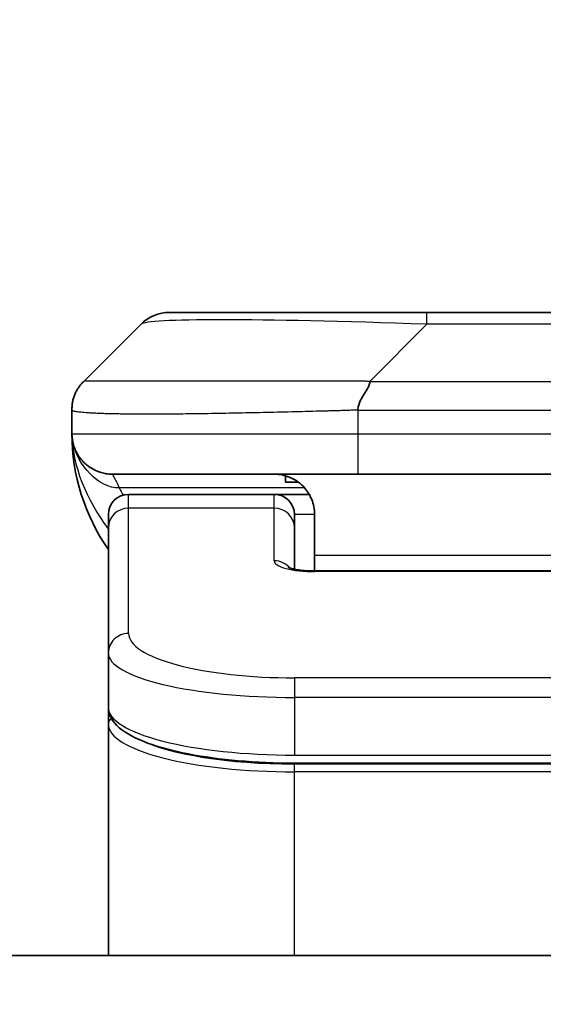
# Model space of a CAD drawing. Units: millimetres. Extents: x 94 to 12080, y 52 to 2300.
# Drawn here: x 3957 to 3970, y 1414 to 1438 of the extents above; entities that cross this region are included whole.
import ezdxf

# ---------------------------------------------------------------- set-up
doc = ezdxf.new("R2010")
doc.units = ezdxf.units.MM
doc.header["$LTSCALE"] = 6.5
doc.layers.get('Defpoints').update_dxf_attribs({"lineweight": 25})
for name, color, linetype, lineweight in [('Dimension (ISO)', 7, 'Continuous', 18), ('Visible (ISO)', 7, 'Continuous', 35), ('Visible Narrow (ISO)', 7, 'Continuous', 25)]:
    doc.layers.add(name, color=color, linetype=linetype, lineweight=lineweight)
doc.styles.add('Note Text (TK)', font='MS PGothic.ttf')
doc.dimstyles.new('Default - Method 1b (TK)', dxfattribs={"dimscale": 6.5, "dimtxt": 2.5, "dimasz": 2.5, "dimexe": 1, "dimexo": 1.5, "dimgap": 1, "dimtad": 1, "dimtoh": 1, "dimdsep": 46, "dimtxsty": 'Note Text (TK)', "dimblk": 'OPEN', "dimcen": 0.09, "dimdle": 5, "dimclrd": 100, "dimclre": 100, "dimclrt": 7, "dimadec": 1, "dimazin": 1, "dimtfac": 1, "dimtmove": 0, "dimatfit": 3, "dimldrblk": 'OPEN', "dimfxl": 1, "dimtolj": 1, "dimlwd": -1, "dimlwe": -1, "dimarcsym": 0})

# ---------------------------------------------------------------- blocks, each defined once
blk = doc.blocks.new('_Open')
at = {"color": 0, "linetype": 'ByBlock', "lineweight": -2}
for p, q in [((-1, 0.1667), (0, 0)), ((-1, -0.1667), (0, 0)), ((0, 0), (-1, 0))]:
    blk.add_line(p, q, dxfattribs=at)
blk = doc.blocks.new('*D41')
at = {"layer": 'Defpoints', "color": 0}
for p in [(4035.043, 1487.17), (3908.043, 1413.733), (4035.043, 1413.733)]:
    blk.add_point(p, dxfattribs=at)
at = {"layer": 'Dimension (ISO)', "color": 100}
for p, q in [((3908.043, 1423.483), (3908.043, 1493.67)), ((4035.043, 1423.483), (4035.043, 1493.67)), ((3927.543, 1487.17), (4015.543, 1487.17))]:
    blk.add_line(p, q, dxfattribs=at)
at = {"layer": 'Dimension (ISO)', "color": 100, "xscale": 19.5, "yscale": 19.5, "zscale": 19.5, "rotation": 180}
blk.add_blockref('_Open', (3908.043, 1487.17), dxfattribs=at)
at = {"layer": 'Dimension (ISO)', "color": 100, "xscale": 19.5, "yscale": 19.5, "zscale": 19.5}
blk.add_blockref('_Open', (4035.043, 1487.17), dxfattribs=at)
at = {"layer": 'Dimension (ISO)', "color": 7, "insert": (3952.245, 1503.63), "char_height": 16.25, "attachment_point": 4, "style": 'Note Text (TK)'}
blk.add_mtext('\\A1;\\fMS PGothic|b0|i0;{\\H19.9200;127', dxfattribs=at)

msp = doc.modelspace()

# ---------------------------------------------------------------- linework, layer by layer
at = {"layer": 'Visible (ISO)'}
for p, q in [((3967.321, 1430.8404), (3960.9571, 1430.8404)), ((3975.7647, 1430.8404), (3967.321, 1430.8404)), ((3958.8357, 1429.1333), (3960.25, 1430.5475)), ((3958.5429, 1428.424), (3958.5429, 1428.4263)), ((3958.5429, 1428.424), (3958.5429, 1427.8404)), ((3965.614, 1426.8404), (3959.5429, 1426.8404)), ((3963.8185, 1426.8017), (3963.8185, 1426.6404)), ((3965.614, 1426.8404), (3971.5429, 1426.8404)), ((3963.8185, 1426.6404), (3964.1429, 1426.6404)), ((3963.5429, 1426.3404), (3959.9429, 1426.3404)), ((3964.4089, 1426.3404), (3963.5429, 1426.3404)), ((3959.4429, 1425.5167), (3959.4429, 1425.8404)), ((3964.0429, 1425.5167), (3964.0429, 1425.8404)), ((3964.5429, 1425.8404), (3964.5429, 1424.8404)), ((3959.4429, 1422.4198), (3959.4429, 1425.5167)), ((3964.0429, 1424.4906), (3964.0429, 1425.5167)), ((3964.5429, 1424.8404), (3964.5429, 1424.4471)), ((3964.5429, 1424.4471), (3978.5429, 1424.4471)), ((3959.4429, 1422.4198), (3959.4429, 1421.074)), ((3959.4429, 1421.074), (3959.4429, 1420.6599)), ((3959.4429, 1414.9404), (3959.4429, 1420.6599)), ((3979.0429, 1419.695), (3964.0429, 1419.695)), ((4010.0429, 1414.9404), (3933.0429, 1414.9404))]:
    msp.add_line(p, q, dxfattribs=at)
for centre, radius, start, end in [((3960.9571, 1429.8404), 1, 90, 135), ((3963.5429, 1427.8404), 5, 180, 214.91521), ((3959.9429, 1425.8404), 0.5, 90, 180), ((3963.5429, 1425.8404), 0.5, 0, 90)]:
    msp.add_arc(centre, radius, start, end, dxfattribs=at)
for points, knots in [([(3958.5429, 1428.424), (3958.5429, 1428.4415), (3958.5432, 1428.4592), (3958.5444, 1428.494), (3958.5454, 1428.5111), (3958.548, 1428.5449), (3958.5496, 1428.5617), (3958.5537, 1428.5947), (3958.5561, 1428.611), (3958.5644, 1428.6592), (3958.5714, 1428.6906), (3958.5889, 1428.7519), (3958.5992, 1428.7818), (3958.6233, 1428.8402), (3958.637, 1428.8687), (3958.6679, 1428.9244), (3958.685, 1428.9517), (3958.7131, 1428.9917), (3958.7229, 1429.0049), (3958.7433, 1429.0311), (3958.754, 1429.0441), (3958.776, 1429.0699), (3958.7874, 1429.0827), (3958.8111, 1429.1082), (3958.8234, 1429.1209), (3958.8357, 1429.1333)], [0, 0, 0, 0, 0.0638986, 0.0638986, 0.1272191, 0.1272191, 0.1900582, 0.1900582, 0.2525056, 0.2525056, 0.3765059, 0.3765059, 0.4999109, 0.4999109, 0.6233265, 0.6233265, 0.7473585, 0.7473585, 0.8098304, 0.8098304, 0.8727, 0.8727, 0.9360574, 0.9360574, 1, 1, 1, 1]), ([(3965.9068, 1429.1333), (3965.9068, 1429.1209), (3965.9057, 1429.1082), (3965.9036, 1429.0954), (3965.9015, 1429.0827), (3965.8984, 1429.0699), (3965.8944, 1429.057), (3965.8904, 1429.0441), (3965.8856, 1429.0311), (3965.88, 1429.018), (3965.8745, 1429.0049), (3965.8682, 1428.9917), (3965.8614, 1428.9783), (3965.8477, 1428.9517), (3965.8317, 1428.9244), (3965.8144, 1428.8965), (3965.7972, 1428.8686), (3965.7788, 1428.8401), (3965.7604, 1428.811), (3965.742, 1428.7818), (3965.7235, 1428.7519), (3965.7064, 1428.7213), (3965.6891, 1428.6906), (3965.673, 1428.6591), (3965.6594, 1428.6271), (3965.6525, 1428.611), (3965.6462, 1428.5947), (3965.6407, 1428.5782), (3965.6351, 1428.5617), (3965.6303, 1428.5449), (3965.6264, 1428.5281), (3965.6224, 1428.5111), (3965.6193, 1428.494), (3965.6172, 1428.4767), (3965.615, 1428.4592), (3965.6139, 1428.4415), (3965.6139, 1428.424)], [0, 0, 0, 0, 0.0639341, 0.0639341, 0.0639341, 0.1272797, 0.1272797, 0.1272797, 0.1901351, 0.1901351, 0.1901351, 0.2525914, 0.2525914, 0.2525914, 0.3765924, 0.3765924, 0.3765924, 0.4999823, 0.4999823, 0.4999823, 0.6233743, 0.6233743, 0.6233743, 0.7473816, 0.7473816, 0.7473816, 0.8098428, 0.8098428, 0.8098428, 0.8727042, 0.8727042, 0.8727042, 0.9360571, 0.9360571, 0.9360571, 1, 1, 1, 1]), ([(3958.69, 1427.3179), (3958.69, 1427.3179), (3958.6895, 1427.3188), (3958.6861, 1427.3244), (3958.6831, 1427.3288), (3958.6694, 1427.3533), (3958.6672, 1427.3573), (3958.6629, 1427.3652), (3958.6615, 1427.3678), (3958.6587, 1427.373), (3958.6574, 1427.3754), (3958.6545, 1427.381), (3958.6529, 1427.3841), (3958.6496, 1427.3907), (3958.6478, 1427.3943), (3958.6441, 1427.4017), (3958.6423, 1427.4055), (3958.6369, 1427.4167), (3958.6334, 1427.4242), (3958.6239, 1427.4454), (3958.6183, 1427.4588), (3958.6052, 1427.4917), (3958.5982, 1427.511), (3958.5823, 1427.5597), (3958.5741, 1427.5893), (3958.5628, 1427.6394), (3958.5591, 1427.6584), (3958.5536, 1427.6925), (3958.5514, 1427.7074), (3958.5488, 1427.7298), (3958.5481, 1427.7367), (3958.5466, 1427.752), (3958.5459, 1427.7605), (3958.5451, 1427.7724), (3958.5448, 1427.7763), (3958.5444, 1427.7835), (3958.5442, 1427.7869), (3958.544, 1427.7927), (3958.5438, 1427.7952), (3958.5434, 1427.8054), (3958.5434, 1427.8082), (3958.5432, 1427.814), (3958.5431, 1427.8162), (3958.543, 1427.822), (3958.5429, 1427.8254), (3958.5429, 1427.833), (3958.5429, 1427.8352), (3958.5429, 1427.8394), (3958.5429, 1427.8398), (3958.5429, 1427.8403), (3958.5429, 1427.8403), (3958.5429, 1427.8404), (3958.5429, 1427.8404), (3958.5429, 1427.8404), (3958.5429, 1427.8404), (3958.5429, 1427.8404), (3958.5429, 1427.8404), (3958.5429, 1427.8404), (3958.5429, 1427.8404), (3958.5429, 1427.8404), (3958.5429, 1427.8404), (3958.5429, 1427.8404), (3958.5429, 1427.8404), (3958.5429, 1427.8404), (3958.5429, 1427.8404), (3958.5429, 1427.8404), (3958.5429, 1427.8404), (3958.5429, 1427.8404)], [0.15763714, 0.15763714, 0.15763714, 0.15763714, 0.17164212, 0.17164212, 0.19646572, 0.19646572, 0.20052194, 0.20052194, 0.20216866, 0.20216866, 0.20341045, 0.20341045, 0.20465688, 0.20465688, 0.20590686, 0.20590686, 0.20715391, 0.20715391, 0.209662, 0.209662, 0.21464848, 0.21464848, 0.22226769, 0.22226769, 0.2336955, 0.2336955, 0.24029243, 0.24029243, 0.24524558, 0.24524558, 0.24733563, 0.24733563, 0.24984889, 0.24984889, 0.25109176, 0.25109176, 0.25233996, 0.25233996, 0.25358885, 0.25358885, 0.25866837, 0.25866837, 0.2636165, 0.2636165, 0.27103945, 0.27103945, 0.27382827, 0.27382827, 0.27413761, 0.27413761, 0.27415693, 0.27415693, 0.27417642, 0.27417642, 0.27418803, 0.27418803, 0.27422668, 0.27422668, 0.27430397, 0.27430397, 0.27492234, 0.27492234, 0.27986924, 0.27986924, 0.29470995, 0.29470995, 0.30776085, 0.30776085, 0.30776085, 0.30776085]), ([(3963.5429, 1426.8404), (3963.6709, 1426.8404), (3963.8105, 1426.8146), (3964.0735, 1426.7001), (3964.1968, 1426.6113), (3964.3608, 1426.4244), (3964.4248, 1426.3274), (3964.516, 1426.1009), (3964.5429, 1425.9713), (3964.5429, 1425.8404)], [-0.75818442, -0.75818442, -0.75818442, -0.75818442, -0.69165561, -0.69165561, -0.62512679, -0.62512679, -0.57978612, -0.57978612, -0.53444544, -0.53444544, -0.53444544, -0.53444544]), ([(3963.8846, 1424.536), (3963.8846, 1424.536), (3963.8859, 1424.5353), (3963.8939, 1424.5317), (3963.9045, 1424.5273), (3963.937, 1424.5163), (3963.961, 1424.5093), (3964.0239, 1424.494), (3964.0655, 1424.4857), (3964.1647, 1424.4699), (3964.225, 1424.4627), (3964.3573, 1424.4517), (3964.4314, 1424.4482), (3964.5177, 1424.4472), (3964.5303, 1424.4471), (3964.5429, 1424.4471)], [0.061217638, 0.061217638, 0.061217638, 0.061217638, 0.066962713, 0.066962713, 0.078554826, 0.078554826, 0.092590333, 0.092590333, 0.109788724, 0.109788724, 0.129993645, 0.129993645, 0.15216185, 0.15216185, 0.15593327, 0.15593327, 0.15593327, 0.15593327]), ([(3964.0429, 1419.695), (3963.574, 1419.695), (3963.0993, 1419.7154), (3962.215, 1419.7931), (3961.7942, 1419.8508), (3961.0372, 1419.998), (3960.6947, 1420.0897), (3960.1161, 1420.3033), (3959.8795, 1420.4271), (3959.5516, 1420.7094), (3959.4429, 1420.8848), (3959.4429, 1421.074)], [0, 0, 0, 0, 0.14065302, 0.14065302, 0.27976636, 0.27976636, 0.42267081, 0.42267081, 0.5732653, 0.5732653, 0.71585161, 0.71585161, 0.71585161, 0.71585161])]:
    msp.add_open_spline(points, degree=3, knots=knots, dxfattribs=at)
msp.add_rational_spline([(3959.5429, 1426.8404), (3958.9571, 1426.8404), (3958.5429, 1427.2546), (3958.5429, 1427.8404)], [1, 0.804737851912, 0.804737851912, 1], degree=3, dxfattribs=at)
at = {"layer": 'Visible Narrow (ISO)'}
for p, q in [((3967.321, 1430.5475), (3967.321, 1430.8404)), ((3965.9068, 1429.1333), (3967.321, 1430.5475)), ((3975.7647, 1430.5475), (3967.321, 1430.5475)), ((3965.9068, 1429.1333), (3971.5429, 1429.1333)), ((3965.6139, 1428.424), (3965.6139, 1427.8404)), ((3958.5429, 1427.8404), (3965.6139, 1427.8404)), ((3965.6139, 1427.8404), (3971.5429, 1427.8404)), ((3964.2948, 1426.4997), (3959.714, 1426.4997)), ((3959.9429, 1425.9997), (3959.9429, 1426.3404)), ((3963.5429, 1425.9997), (3963.5429, 1426.3404)), ((3963.5429, 1425.9997), (3959.9429, 1425.9997)), ((3959.9429, 1422.9028), (3959.9429, 1425.9997)), ((3963.5429, 1424.6981), (3963.5429, 1425.9997)), ((3964.5429, 1425.8404), (3964.0429, 1425.8404)), ((3964.5429, 1424.8404), (3978.0429, 1424.8404)), ((3978.5429, 1424.4301), (3964.5428, 1424.4301)), ((3979.0429, 1421.8042), (3964.0429, 1421.8042)), ((3964.0429, 1421.8042), (3964.0429, 1421.3212)), ((3964.0429, 1421.3212), (3964.0429, 1419.895)), ((3979.0429, 1421.3212), (3964.0429, 1421.3212)), ((3964.0429, 1419.9688), (3964.0429, 1419.9746)), ((3964.0429, 1419.895), (3979.0429, 1419.895)), ((3979.0429, 1419.6741), (3964.0429, 1419.6741)), ((3964.0429, 1419.4809), (3964.0429, 1419.6741)), ((3979.0429, 1419.4809), (3964.0429, 1419.4809)), ((3964.0429, 1414.9404), (3964.0429, 1419.4809))]:
    msp.add_line(p, q, dxfattribs=at)
for centre, major_axis, ratio, start_param, end_param in [((3973.6853, 1429.8404), (13.4415, -0.6951), 0.0318713, 2.0656787, 3.1128626), ((3965.614, 1427.8404), (0.0001, -1), 0.0000501, 4.7123889, 6.2831853), ((3959.9429, 1425.5167), (-0.5, 0), 0.9659258, 4.712389, 6.2831853), ((3963.5429, 1425.5167), (0.5, 0), 0.9659258, 0.0000002, 1.5707963), ((3964.5428, 1424.698), (0.9999, 0), 0.2679501, 3.1415925, 4.7124895), ((3963.5429, 1424.2151), (0.5, 0), 0.9659262, 0.6782699, 1.5708016), ((3964.5428, 1423.9471), (0, 0.5), 0.0000268, 6.283185, 6.5449841), ((3959.9429, 1422.4198), (-0.5, 0), 0.9659255, 4.7123937, 6.2831901), ((3964.0424, 1422.9027), (4.0996, -0.0001), 0.2679484, 3.1415798, 4.7124988), ((3964.0428, 1422.4198), (4.6, 0), 0.2388231, 3.1415925, 4.7123916), ((3964.0429, 1421.074), (-4.6, 0), 0.2563002, 6.2831846, 7.853981), ((3959.6429, 1420.6599), (-0.2, 0), 0.9659259, 5.4082219, 6.2831849), ((3964.0428, 1420.6599), (4.6, 0), 0.256298, 3.1415926, 4.7123921), ((3964.0424, 1420.8529), (4.3995, -0.0001), 0.2679509, 3.6412938, 4.712501)]:
    msp.add_ellipse(centre, major_axis=major_axis, ratio=ratio, start_param=start_param, end_param=end_param, dxfattribs=at)
for points, knots in [([(3965.9068, 1429.1333), (3965.871, 1429.1346), (3965.8352, 1429.1356), (3965.7627, 1429.1375), (3965.726, 1429.1383), (3965.6152, 1429.1403), (3965.541, 1429.1411), (3965.4558, 1429.1416), (3965.4447, 1429.1417), (3965.3724, 1429.142), (3965.3112, 1429.142), (3965.2354, 1429.1419), (3965.2207, 1429.1419), (3965.1864, 1429.1418), (3965.1669, 1429.1418), (3965.1151, 1429.1417), (3965.0829, 1429.1416), (3965.0372, 1429.1416), (3965.0237, 1429.1416), (3964.9941, 1429.1416), (3964.978, 1429.1417), (3964.9499, 1429.1417), (3964.9378, 1429.1418), (3964.9089, 1429.1419), (3964.892, 1429.1419), (3964.864, 1429.142), (3964.8528, 1429.142), (3964.7951, 1429.1422), (3964.7486, 1429.1423), (3964.6927, 1429.1424), (3964.6833, 1429.1424), (3964.5683, 1429.1427), (3964.463, 1429.1428), (3964.352, 1429.143), (3964.346, 1429.143), (3964.232, 1429.1431), (3964.1243, 1429.1432), (3963.9043, 1429.1434), (3963.7921, 1429.1434), (3963.5692, 1429.1433), (3963.4585, 1429.1433), (3963.2452, 1429.1431), (3963.1425, 1429.143), (3963.0346, 1429.1429), (3963.0286, 1429.1429), (3962.915, 1429.1427), (3962.8085, 1429.1425), (3962.609, 1429.1422), (3962.5158, 1429.142), (3962.4128, 1429.1418), (3962.4021, 1429.1418), (3962.2889, 1429.1416), (3962.1878, 1429.1414), (3962.0038, 1429.141), (3961.9204, 1429.1408), (3961.8237, 1429.1406), (3961.8092, 1429.1406), (3961.6988, 1429.1404), (3961.6045, 1429.1402), (3961.4376, 1429.1399), (3961.3644, 1429.1398), (3961.2752, 1429.1397), (3961.2581, 1429.1397), (3961.1527, 1429.1395), (3961.0665, 1429.1394), (3960.9405, 1429.1393), (3960.899, 1429.1393), (3960.8479, 1429.1393), (3960.8377, 1429.1393), (3960.8162, 1429.1393), (3960.8049, 1429.1393), (3960.7898, 1429.1393), (3960.7809, 1429.1393), (3960.7671, 1429.1393), (3960.7521, 1429.1393), (3960.7322, 1429.1393), (3960.7075, 1429.1393), (3960.6879, 1429.1393), (3960.6586, 1429.1393), (3960.6392, 1429.1393), (3960.5814, 1429.1393), (3960.5435, 1429.1393), (3960.4478, 1429.1394), (3960.3909, 1429.1395), (3960.3202, 1429.1396), (3960.3049, 1429.1396), (3960.22, 1429.1398), (3960.1529, 1429.1399), (3960.0366, 1429.1402), (3959.9865, 1429.1403), (3959.9261, 1429.1405), (3959.9142, 1429.1405), (3959.843, 1429.1408), (3959.7862, 1429.141), (3959.6878, 1429.1413), (3959.6453, 1429.1415), (3959.5955, 1429.1417), (3959.5865, 1429.1417), (3959.5285, 1429.142), (3959.4822, 1429.1422), (3959.4022, 1429.1425), (3959.3677, 1429.1426), (3959.3283, 1429.1428), (3959.3217, 1429.1428), (3959.2439, 1429.1431), (3959.1816, 1429.1433), (3959.1229, 1429.1433), (3959.1182, 1429.1433), (3959.0849, 1429.1434), (3959.0586, 1429.1434), (3959.0146, 1429.1432), (3958.9961, 1429.1432), (3958.9761, 1429.143), (3958.9731, 1429.143), (3958.9538, 1429.1428), (3958.9391, 1429.1427), (3958.9236, 1429.1424), (3958.9213, 1429.1424), (3958.9153, 1429.1423), (3958.9117, 1429.1422), (3958.9069, 1429.1421), (3958.9057, 1429.1421), (3958.9023, 1429.142), (3958.9003, 1429.142), (3958.8968, 1429.1419), (3958.8952, 1429.1419), (3958.8922, 1429.1418), (3958.8907, 1429.1418), (3958.8881, 1429.1417), (3958.887, 1429.1417), (3958.8855, 1429.1417), (3958.8852, 1429.1418), (3958.8834, 1429.1418), (3958.8821, 1429.1418), (3958.8779, 1429.1419), (3958.8753, 1429.142), (3958.8717, 1429.1422), (3958.8706, 1429.1422), (3958.8682, 1429.1423), (3958.867, 1429.1423), (3958.8621, 1429.1424), (3958.8587, 1429.1423), (3958.8549, 1429.1419), (3958.8542, 1429.1418), (3958.8499, 1429.1412), (3958.8466, 1429.1403), (3958.8422, 1429.1383), (3958.8409, 1429.1375), (3958.8382, 1429.1356), (3958.837, 1429.1346), (3958.8357, 1429.1333)], [0, 0, 0, 0, 0.0095184, 0.0095184, 0.0192702, 0.0192702, 0.0389776, 0.0389776, 0.0419212, 0.0419212, 0.0581996, 0.0581996, 0.0621072, 0.0621072, 0.0673145, 0.0673145, 0.0758905, 0.0758905, 0.0794947, 0.0794947, 0.083783, 0.083783, 0.0870051, 0.0870051, 0.0915036, 0.0915036, 0.0944913, 0.0944913, 0.1069292, 0.1069292, 0.1094537, 0.1094537, 0.1377166, 0.1377166, 0.1393366, 0.1393366, 0.168411, 0.168411, 0.1989632, 0.1989632, 0.2294313, 0.2294313, 0.2581017, 0.2581017, 0.2598073, 0.2598073, 0.2901016, 0.2901016, 0.3171407, 0.3171407, 0.3203027, 0.3203027, 0.3504052, 0.3504052, 0.375904, 0.375904, 0.3804149, 0.3804149, 0.4103459, 0.4103459, 0.4344429, 0.4344429, 0.4402132, 0.4402132, 0.4700343, 0.4700343, 0.4849437, 0.4849437, 0.4886699, 0.4886699, 0.4928467, 0.4928467, 0.4942589, 0.4961219, 0.497985, 0.4998481, 0.5035714, 0.5072944, 0.5072944, 0.5147411, 0.5147411, 0.5296378, 0.5296378, 0.55297, 0.55297, 0.5594638, 0.5594638, 0.5893357, 0.5893357, 0.6133152, 0.6133152, 0.6192715, 0.6192715, 0.6492867, 0.6492867, 0.6738839, 0.6738839, 0.6793932, 0.6793932, 0.7095977, 0.7095977, 0.7347357, 0.7347357, 0.7399033, 0.7399033, 0.7958822, 0.7958822, 0.8008112, 0.8008112, 0.8314142, 0.8314142, 0.8573104, 0.8573104, 0.862117, 0.862117, 0.8881264, 0.8881264, 0.89291, 0.89291, 0.9006218, 0.9006218, 0.9035569, 0.9035569, 0.9083392, 0.9083392, 0.9122001, 0.9122001, 0.9161097, 0.9161097, 0.9192643, 0.9192643, 0.9202582, 0.9202582, 0.9244067, 0.9244067, 0.9334204, 0.9334204, 0.9376307, 0.9376307, 0.9424341, 0.9424341, 0.9581298, 0.9581298, 0.9615629, 0.9615629, 0.9810021, 0.9810021, 0.9905009, 0.9905009, 1, 1, 1, 1]), ([(3965.6139, 1428.424), (3965.5912, 1428.4234), (3965.5673, 1428.4227), (3965.5211, 1428.4213), (3965.4988, 1428.4206), (3965.4325, 1428.4185), (3965.3885, 1428.4171), (3965.3373, 1428.4154), (3965.3306, 1428.4152), (3965.2843, 1428.4137), (3965.2452, 1428.4125), (3965.1811, 1428.4105), (3965.1563, 1428.4098), (3965.1046, 1428.4083), (3965.0777, 1428.4075), (3965.0379, 1428.4064), (3965.0251, 1428.406), (3964.996, 1428.4052), (3964.9792, 1428.4048), (3964.932, 1428.4035), (3964.9024, 1428.4028), (3964.861, 1428.4017), (3964.8494, 1428.4014), (3964.7893, 1428.3998), (3964.741, 1428.3985), (3964.6828, 1428.397), (3964.673, 1428.3968), (3964.5531, 1428.3937), (3964.4432, 1428.3908), (3964.3272, 1428.3879), (3964.3209, 1428.3877), (3964.2014, 1428.3847), (3964.0884, 1428.3819), (3963.857, 1428.3762), (3963.7386, 1428.3734), (3963.5027, 1428.3678), (3963.3851, 1428.3651), (3963.1581, 1428.36), (3963.0486, 1428.3576), (3962.9334, 1428.3552), (3962.927, 1428.3551), (3962.8052, 1428.3525), (3962.691, 1428.3501), (3962.4764, 1428.3459), (3962.3758, 1428.344), (3962.2647, 1428.342), (3962.2531, 1428.3418), (3962.1305, 1428.3396), (3962.0208, 1428.3378), (3961.821, 1428.3347), (3961.7302, 1428.3333), (3961.625, 1428.3319), (3961.6092, 1428.3316), (3961.4886, 1428.33), (3961.3857, 1428.3288), (3961.2034, 1428.3268), (3961.1233, 1428.3261), (3961.0259, 1428.3253), (3961.0071, 1428.3251), (3960.8919, 1428.3243), (3960.7976, 1428.3237), (3960.66, 1428.3232), (3960.6148, 1428.323), (3960.559, 1428.3229), (3960.5479, 1428.3229), (3960.5245, 1428.3229), (3960.5121, 1428.3228), (3960.4957, 1428.3228), (3960.486, 1428.3228), (3960.471, 1428.3228), (3960.4547, 1428.3228), (3960.4438, 1428.3228), (3960.4276, 1428.3228), (3960.4061, 1428.3228), (3960.3848, 1428.3228), (3960.3529, 1428.3228), (3960.3318, 1428.3229), (3960.2691, 1428.323), (3960.228, 1428.3232), (3960.1244, 1428.3236), (3960.063, 1428.324), (3959.9868, 1428.3247), (3959.9704, 1428.3248), (3959.8793, 1428.3257), (3959.8075, 1428.3266), (3959.6839, 1428.3285), (3959.6309, 1428.3295), (3959.5672, 1428.3309), (3959.5547, 1428.3311), (3959.48, 1428.3328), (3959.4208, 1428.3344), (3959.3189, 1428.3375), (3959.2752, 1428.3389), (3959.2242, 1428.3409), (3959.215, 1428.3412), (3959.1562, 1428.3436), (3959.1095, 1428.3457), (3959.0296, 1428.3497), (3958.9955, 1428.3516), (3958.9568, 1428.354), (3958.9503, 1428.3545), (3958.8747, 1428.3593), (3958.8154, 1428.3642), (3958.7609, 1428.3697), (3958.7565, 1428.3701), (3958.726, 1428.3733), (3958.7023, 1428.3762), (3958.6635, 1428.3816), (3958.6476, 1428.3841), (3958.6308, 1428.3871), (3958.6282, 1428.3875), (3958.6122, 1428.3906), (3958.6004, 1428.3932), (3958.5885, 1428.3963), (3958.5867, 1428.3967), (3958.5821, 1428.398), (3958.5795, 1428.3988), (3958.576, 1428.3999), (3958.5751, 1428.4002), (3958.5727, 1428.401), (3958.5712, 1428.4014), (3958.5688, 1428.4023), (3958.5677, 1428.4027), (3958.5656, 1428.4035), (3958.5646, 1428.4039), (3958.5629, 1428.4046), (3958.5622, 1428.4049), (3958.5613, 1428.4053), (3958.5611, 1428.4054), (3958.5601, 1428.4059), (3958.5593, 1428.4062), (3958.5571, 1428.4074), (3958.5557, 1428.4082), (3958.5533, 1428.4097), (3958.5522, 1428.4104), (3958.5497, 1428.4123), (3958.5483, 1428.4135), (3958.547, 1428.415), (3958.5468, 1428.4153), (3958.5453, 1428.417), (3958.5444, 1428.4184), (3958.5435, 1428.4205), (3958.5433, 1428.4212), (3958.5429, 1428.4226), (3958.5429, 1428.4233), (3958.5429, 1428.424)], [0, 0, 0, 0, 0.0060309, 0.0060309, 0.0120008, 0.0120008, 0.0238645, 0.0238645, 0.0256517, 0.0256517, 0.0361314, 0.0361314, 0.0427402, 0.0427402, 0.0498324, 0.0498324, 0.053223, 0.053223, 0.0575464, 0.0575464, 0.0655788, 0.0655788, 0.0686905, 0.0686905, 0.0815644, 0.0815644, 0.0841798, 0.0841798, 0.1135151, 0.1135151, 0.1151996, 0.1151996, 0.1454965, 0.1454965, 0.177471, 0.177471, 0.2094958, 0.2094958, 0.2397564, 0.2397564, 0.24156, 0.24156, 0.2736902, 0.2736902, 0.3025081, 0.3025081, 0.3058861, 0.3058861, 0.3381271, 0.3381271, 0.3655453, 0.3655453, 0.3704056, 0.3704056, 0.402723, 0.402723, 0.4288146, 0.4288146, 0.4350703, 0.4350703, 0.4674378, 0.4674378, 0.4836361, 0.4836361, 0.4876853, 0.4876853, 0.4922244, 0.4922244, 0.4937592, 0.4957839, 0.4978088, 0.4998336, 0.4998336, 0.50388, 0.507926, 0.507926, 0.5160184, 0.5160184, 0.5322027, 0.5322027, 0.5575322, 0.5575322, 0.5645751, 0.5645751, 0.5969278, 0.5969278, 0.622829, 0.622829, 0.6292513, 0.6292513, 0.6615372, 0.6615372, 0.6878929, 0.6878929, 0.6937826, 0.6937826, 0.7259826, 0.7259826, 0.7526652, 0.7526652, 0.7581356, 0.7581356, 0.8171307, 0.8171307, 0.8223012, 0.8223012, 0.8543215, 0.8543215, 0.8813113, 0.8813113, 0.8863106, 0.8863106, 0.9133113, 0.9133113, 0.9182675, 0.9182675, 0.9262517, 0.9262517, 0.9292892, 0.9292892, 0.9342914, 0.9342914, 0.9382967, 0.9382967, 0.942181, 0.942181, 0.9451294, 0.9451294, 0.9460235, 0.9460235, 0.9495786, 0.9495786, 0.9566104, 0.9566104, 0.9630132, 0.9630132, 0.9732741, 0.9732741, 0.9754302, 0.9754302, 0.987634, 0.987634, 0.9937199, 0.9937199, 1, 1, 1, 1]), ([(3965.6139, 1428.424), (3965.6315, 1428.424), (3965.6492, 1428.424), (3965.6672, 1428.424), (3965.6848, 1428.424), (3965.7026, 1428.4241), (3965.7205, 1428.4241), (3965.7576, 1428.4242), (3965.7954, 1428.4242), (3965.8335, 1428.4243), (3965.9091, 1428.4245), (3965.9858, 1428.4248), (3966.0608, 1428.4251), (3966.1376, 1428.4254), (3966.2126, 1428.4256), (3966.2828, 1428.4259), (3966.319, 1428.426), (3966.3539, 1428.4261), (3966.3871, 1428.4261), (3966.4213, 1428.4262), (3966.4537, 1428.4263), (3966.4838, 1428.4263), (3966.4879, 1428.4263), (3966.4919, 1428.4263), (3966.4959, 1428.4263), (3966.5221, 1428.4263), (3966.5483, 1428.4263), (3966.5745, 1428.4263), (3966.6047, 1428.4263), (3966.6349, 1428.4263), (3966.6651, 1428.4263), (3966.7255, 1428.4263), (3966.7858, 1428.4263), (3966.8462, 1428.4263), (3966.9668, 1428.4263), (3967.0874, 1428.4263), (3967.2081, 1428.4263), (3967.6898, 1428.4262), (3968.1716, 1428.4262), (3968.6534, 1428.4262), (3969.1351, 1428.4262), (3969.6168, 1428.4262), (3970.0986, 1428.4262), (3970.58, 1428.4262), (3971.0614, 1428.4262), (3971.5429, 1428.4262)], [0, 0, 0, 0, 0.0070785, 0.0070785, 0.0070785, 0.0140046, 0.0140046, 0.0140046, 0.0283529, 0.0283529, 0.0283529, 0.0568624, 0.0568624, 0.0568624, 0.0860433, 0.0860433, 0.0860433, 0.101083, 0.101083, 0.101083, 0.1165632, 0.1165632, 0.1165632, 0.1186532, 0.1186532, 0.1186532, 0.1323804, 0.1323804, 0.1323804, 0.148198, 0.148198, 0.148198, 0.1798194, 0.1798194, 0.1798194, 0.2430144, 0.2430144, 0.2430144, 0.4954203, 0.4954203, 0.4954203, 0.7477818, 0.7477818, 0.7477818, 1, 1, 1, 1]), ([(3959.5429, 1426.8404), (3959.5429, 1426.8404), (3959.5431, 1426.84), (3959.5441, 1426.8382), (3959.5448, 1426.8368), (3959.5477, 1426.8315), (3959.5505, 1426.8261), (3959.5562, 1426.8154), (3959.5583, 1426.8113), (3959.563, 1426.8024), (3959.5656, 1426.7975), (3959.5712, 1426.7868), (3959.5742, 1426.7811), (3959.5807, 1426.7685), (3959.5842, 1426.7618), (3959.5915, 1426.7475), (3959.5953, 1426.7401), (3959.6034, 1426.7242), (3959.6077, 1426.7158), (3959.6212, 1426.6891), (3959.631, 1426.6696), (3959.6469, 1426.6377), (3959.6523, 1426.6267), (3959.6637, 1426.6036), (3959.6695, 1426.5917), (3959.6816, 1426.5669), (3959.6879, 1426.554), (3959.7007, 1426.5275), (3959.7072, 1426.5138), (3959.714, 1426.4997)], [0, 0, 0, 0, 0.0626039, 0.0626039, 0.1251107, 0.1251107, 0.2499017, 0.2499017, 0.3122263, 0.3122263, 0.374526, 0.374526, 0.4368184, 0.4368184, 0.4999384, 0.4999384, 0.5614738, 0.5614738, 0.6239035, 0.6239035, 0.7489857, 0.7489857, 0.8116368, 0.8116368, 0.8743576, 0.8743576, 0.9371461, 0.9371461, 1, 1, 1, 1])]:
    msp.add_open_spline(points, degree=3, knots=knots, dxfattribs=at)
for points in [[(3958.5429, 1427.8404), (3958.5429, 1427.0671), (3958.8989, 1426.2056), (3959.4429, 1425.4822)], [(3959.714, 1426.4997), (3959.1965, 1426.4831), (3958.6843, 1427.0726), (3958.5676, 1427.6185)], [(3959.714, 1426.4997), (3959.7423, 1426.4403), (3959.7738, 1426.381), (3959.8082, 1426.322)]]:
    msp.add_open_spline(points, degree=3, dxfattribs=at)

# ---------------------------------------------------------------- dimensions: what is measured, and where the dimension line sits
at = {"layer": 'Dimension (ISO)', "color": 100}
dim = msp.add_linear_dim(base=(4035.0429, 1487.1703), p1=(3908.0429, 1413.7333), p2=(4035.0429, 1413.7333), angle=180, text='\\fMS PGothic|b0|i0;{\\H19.9200;<>', dimstyle='Default - Method 1b (TK)', override={"dimasz": 3, "dimdec": 0, "dimtdec": 0, "dimtofl": 0, "dimatfit": 1}, dxfattribs=at)
dim.commit()
dim.dimension.update_dxf_attribs({"geometry": '*D41', "text_midpoint": (3971.5429, 1487.1703), "dimtype": 160})

doc.saveas('drawing.dxf')
